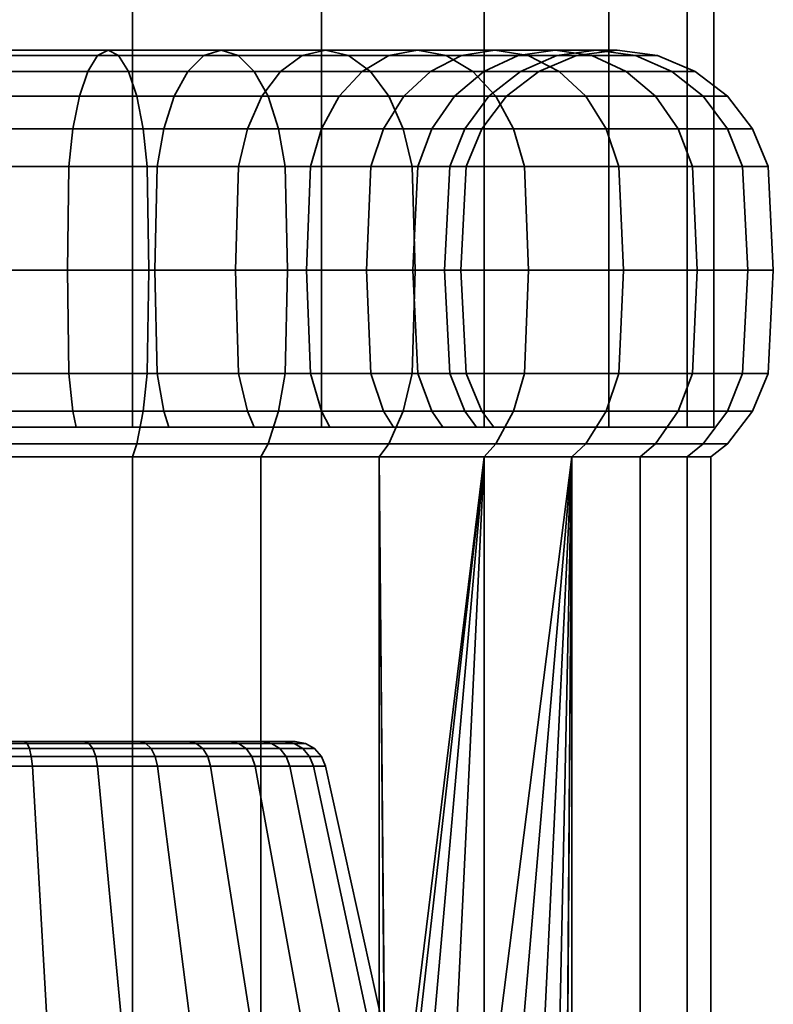
# Model space of a CAD drawing. Units: millimetres. Extents: x -300 to 300, y 0 to 502.
# Drawn here: x -172 to -148, y 32 to 63 of the extents above; entities that cross this region are included whole.
import ezdxf

# ---------------------------------------------------------------- set-up
doc = ezdxf.new("R2010")
doc.units = ezdxf.units.MM
doc.layers.add('kedersystem', color=4, linetype='Continuous', lineweight=35)

msp = doc.modelspace()

# ---------------------------------------------------------------- meshes
at = {"layer": 'kedersystem'}
mesh = msp.add_polyface(dxfattribs=at)
corners = [(-192.678, 50, -83.359), (-192.678, 125.095, -83.359), (-187.5, 50, -79.386), (-187.5, 125.095, -79.386), (-181.47, 50, -76.888), (-181.47, 125.095, -76.888), (-175, 50, -76.036), (-175, 125.095, -76.036), (-168.53, 50, -76.888), (-168.53, 125.095, -76.888), (-162.5, 50, -79.386), (-162.5, 125.095, -79.386), (-157.322, 50, -83.359), (-157.322, 125.095, -83.359), (-153.349, 50, -88.536), (-153.349, 125.095, -88.536), (-150.852, 50, -94.566), (-150.852, 125.095, -94.566), (-150, 50, -101.036), (-150, 125.095, -101.036), (-150.852, 50, -107.507), (-150.852, 125.095, -107.507), (-153.349, 50, -113.536), (-153.349, 125.095, -113.536), (-157.322, 50, -118.714), (-157.322, 125.095, -118.714), (-162.5, 50, -122.687), (-162.5, 125.095, -122.687), (-168.53, 50, -125.184), (-168.53, 125.095, -125.184), (-175, 50, -126.036), (-175, 125.095, -126.036), (-181.47, 50, -125.184), (-181.47, 125.095, -125.184), (-187.5, 50, -122.687), (-187.5, 125.095, -122.687), (-192.678, 50, -118.714), (-192.678, 125.095, -118.714), (-196.651, 50, -113.536), (-196.651, 125.095, -113.536), (-199.148, 50, -107.507), (-199.148, 125.095, -107.507), (-200, 50, -101.036), (-200, 125.095, -101.036), (-199.148, 50, -94.566), (-199.148, 125.095, -94.566), (-196.651, 50, -88.536), (-196.651, 125.095, -88.536)]
mesh.append_faces([[corners[k] for k in face] for face in [(0, 2, 3, 1), (2, 4, 5, 3), (4, 6, 7, 5), (6, 8, 9, 7), (8, 10, 11, 9), (10, 12, 13, 11), (12, 14, 15, 13), (14, 16, 17, 15), (16, 18, 19, 17), (18, 20, 21, 19), (20, 22, 23, 21), (22, 24, 25, 23), (24, 26, 27, 25), (26, 28, 29, 27), (28, 30, 31, 29), (30, 32, 33, 31), (32, 34, 35, 33), (34, 36, 37, 35), (36, 38, 39, 37), (38, 40, 41, 39), (40, 42, 43, 41), (42, 44, 45, 43), (44, 46, 47, 45), (46, 0, 1, 47)]])
mesh.append_faces([[corners[k] for k in face] for face in [(46, 2, 0), (1, 45, 47)]], dxfattribs={"vtx0": -1})
mesh.append_faces([[corners[k] for k in face] for face in [(46, 42, 40), (46, 40, 38), (46, 38, 36), (46, 36, 34), (46, 34, 32), (46, 32, 30), (46, 30, 28), (46, 28, 26), (46, 26, 24), (46, 24, 22), (46, 22, 20), (46, 20, 18), (46, 18, 16), (46, 16, 14), (46, 14, 12), (46, 12, 10), (46, 10, 8), (46, 8, 6), (46, 6, 4), (46, 4, 2), (1, 5, 7), (1, 7, 9), (1, 9, 11), (1, 11, 13), (1, 13, 15), (1, 15, 17), (1, 17, 19), (1, 19, 21), (1, 21, 23), (1, 23, 25), (1, 25, 27), (1, 27, 29), (1, 29, 31), (1, 31, 33), (1, 33, 35), (1, 35, 37), (1, 37, 39), (1, 39, 41), (1, 41, 43), (1, 43, 45)]], dxfattribs={"vtx0": -1, "vtx2": -1})
mesh.append_faces([[corners[k] for k in face] for face in [(46, 44, 42), (1, 3, 5)]], dxfattribs={"vtx2": -1})
mesh = msp.add_polyface(dxfattribs=at)
corners = [(-176.917, 62, -79.12), (-173.083, 62, -79.12), (-173.195, 61.83, -80.409), (-176.805, 61.83, -80.409), (-177.353, 55, -74.139), (-172.647, 55, -74.139), (-172.662, 58.294, -74.309), (-177.338, 58.294, -74.309), (-173.504, 58.294, -83.931), (-170.556, 58.294, -84.451), (-170.6, 55, -84.616), (-173.518, 55, -84.101), (-173.46, 59.5, -83.434), (-170.427, 59.5, -83.969), (-173.391, 60.536, -82.642), (-170.221, 60.536, -83.201), (-173.3, 61.33, -81.611), (-169.953, 61.33, -82.201), (-169.641, 61.83, -81.036), (-169.306, 62, -79.786), (-172.97, 61.83, -77.831), (-168.971, 61.83, -78.536), (-172.865, 61.33, -76.63), (-168.659, 61.33, -77.371), (-172.774, 60.536, -75.598), (-168.391, 60.536, -76.371), (-172.705, 59.5, -74.806), (-168.185, 59.5, -75.603), (-168.056, 58.294, -75.121), (-168.012, 55, -74.956), (-167.532, 59.5, -85.022), (-167.743, 58.294, -85.475), (-167.197, 60.536, -84.302), (-166.759, 61.33, -83.363), (-166.249, 61.83, -82.27), (-165.702, 62, -81.098), (-165.155, 61.83, -79.925), (-164.646, 61.33, -78.832), (-167.743, 58.294, -116.598), (-170.556, 58.294, -117.622), (-170.6, 55, -117.457), (-167.815, 55, -116.444), (-167.532, 59.5, -117.051), (-170.427, 59.5, -118.104), (-167.197, 60.536, -117.771), (-170.221, 60.536, -118.872), (-166.759, 61.33, -118.709), (-169.953, 61.33, -119.872), (-166.249, 61.83, -119.802), (-169.641, 61.83, -121.037), (-165.702, 62, -120.975), (-169.306, 62, -122.287), (-165.155, 61.83, -122.148), (-168.971, 61.83, -123.537), (-173.504, 58.294, -118.141), (-173.518, 55, -117.972), (-173.46, 59.5, -118.639), (-173.391, 60.536, -119.431), (-173.3, 61.33, -120.462), (-173.195, 61.83, -121.663), (-173.083, 62, -122.953), (-172.97, 61.83, -124.242), (-168.659, 61.33, -124.701), (-172.865, 61.33, -125.443), (-168.391, 60.536, -125.702), (-172.774, 60.536, -126.475), (-168.185, 59.5, -126.469), (-172.705, 59.5, -127.266), (-168.056, 58.294, -126.952), (-172.662, 58.294, -127.764), (-168.012, 55, -127.116), (-172.647, 55, -127.934), (-176.496, 58.294, -118.141), (-176.482, 55, -117.972), (-176.917, 62, -122.953), (-176.805, 61.83, -121.663), (-177.03, 61.83, -124.242), (-177.135, 61.33, -125.443), (-177.338, 58.294, -127.764), (-177.295, 59.5, -127.266), (-177.353, 55, -127.934)]
mesh.append_faces([[corners[k] for k in face] for face in [(0, 1, 2, 3), (4, 5, 6, 7), (8, 9, 10, 11), (12, 13, 9, 8), (14, 15, 13, 12), (16, 17, 15, 14), (2, 18, 17, 16), (1, 19, 18, 2), (20, 21, 19, 1), (22, 23, 21, 20), (24, 25, 23, 22), (26, 27, 25, 24), (6, 28, 27, 26), (5, 29, 28, 6), (13, 30, 31, 9), (15, 32, 30, 13), (17, 33, 32, 15), (18, 34, 33, 17), (19, 35, 34, 18), (21, 36, 35, 19), (23, 37, 36, 21), (38, 39, 40, 41), (42, 43, 39, 38), (44, 45, 43, 42), (46, 47, 45, 44), (48, 49, 47, 46), (50, 51, 49, 48), (52, 53, 51, 50), (39, 54, 55, 40), (43, 56, 54, 39), (45, 57, 56, 43), (47, 58, 57, 45), (49, 59, 58, 47), (51, 60, 59, 49), (53, 61, 60, 51), (62, 63, 61, 53), (64, 65, 63, 62), (66, 67, 65, 64), (68, 69, 67, 66), (70, 71, 69, 68), (54, 72, 73, 55), (60, 74, 75, 59), (61, 76, 74, 60), (63, 77, 76, 61), (69, 78, 79, 67), (71, 80, 78, 69)]])
mesh = msp.add_polyface(dxfattribs=at)
corners = [(-168.391, 60.536, -76.371), (-164.208, 60.536, -77.893), (-164.646, 61.33, -78.832), (-168.659, 61.33, -77.371), (-168.185, 59.5, -75.603), (-163.872, 59.5, -77.173), (-168.056, 58.294, -75.121), (-163.661, 58.294, -76.72), (-168.012, 55, -74.956), (-163.589, 55, -76.566), (-167.743, 58.294, -85.475), (-165.151, 58.294, -86.971), (-165.249, 55, -87.111), (-167.815, 55, -85.629), (-167.532, 59.5, -85.022), (-164.865, 59.5, -86.562), (-167.197, 60.536, -84.302), (-164.409, 60.536, -85.911), (-166.759, 61.33, -83.363), (-163.815, 61.33, -85.063), (-166.249, 61.83, -82.27), (-163.124, 61.83, -84.075), (-165.702, 62, -81.098), (-162.381, 62, -83.015), (-165.155, 61.83, -79.925), (-161.639, 61.83, -81.955), (-160.947, 61.33, -80.967), (-160.353, 60.536, -80.119), (-159.898, 59.5, -79.468), (-159.611, 58.294, -79.059), (-159.513, 55, -78.919), (-162.859, 58.294, -88.895), (-162.979, 55, -89.015), (-162.506, 59.5, -88.542), (-161.944, 60.536, -87.98), (-161.211, 61.33, -87.248), (-160.359, 61.83, -86.395), (-160.935, 58.294, -91.188), (-161.074, 55, -91.285), (-160.526, 59.5, -90.901), (-160.935, 58.294, -110.885), (-162.859, 58.294, -113.178), (-162.979, 55, -113.057), (-161.074, 55, -110.787), (-160.526, 59.5, -111.171), (-162.506, 59.5, -113.531), (-165.151, 58.294, -115.101), (-165.249, 55, -114.962), (-164.865, 59.5, -115.511), (-161.944, 60.536, -114.093), (-164.409, 60.536, -116.162), (-161.211, 61.33, -114.825), (-163.815, 61.33, -117.01), (-160.359, 61.83, -115.678), (-163.124, 61.83, -117.998), (-167.743, 58.294, -116.598), (-167.815, 55, -116.444), (-167.532, 59.5, -117.051), (-167.197, 60.536, -117.771), (-166.759, 61.33, -118.709), (-166.249, 61.83, -119.802), (-162.381, 62, -119.058), (-165.702, 62, -120.975), (-161.639, 61.83, -120.118), (-165.155, 61.83, -122.148), (-160.947, 61.33, -121.106), (-164.646, 61.33, -123.241), (-160.353, 60.536, -121.954), (-164.208, 60.536, -124.179), (-159.898, 59.5, -122.605), (-163.872, 59.5, -124.899), (-159.611, 58.294, -123.014), (-163.661, 58.294, -125.352), (-159.513, 55, -123.153), (-163.589, 55, -125.507), (-168.659, 61.33, -124.701), (-168.971, 61.83, -123.537), (-168.391, 60.536, -125.702), (-168.185, 59.5, -126.469), (-168.056, 58.294, -126.952), (-168.012, 55, -127.116)]
mesh.append_faces([[corners[k] for k in face] for face in [(0, 1, 2, 3), (4, 5, 1, 0), (6, 7, 5, 4), (8, 9, 7, 6), (10, 11, 12, 13), (14, 15, 11, 10), (16, 17, 15, 14), (18, 19, 17, 16), (20, 21, 19, 18), (22, 23, 21, 20), (24, 25, 23, 22), (2, 26, 25, 24), (1, 27, 26, 2), (5, 28, 27, 1), (7, 29, 28, 5), (9, 30, 29, 7), (11, 31, 32, 12), (15, 33, 31, 11), (17, 34, 33, 15), (19, 35, 34, 17), (21, 36, 35, 19), (31, 37, 38, 32), (33, 39, 37, 31), (40, 41, 42, 43), (44, 45, 41, 40), (41, 46, 47, 42), (45, 48, 46, 41), (49, 50, 48, 45), (51, 52, 50, 49), (53, 54, 52, 51), (46, 55, 56, 47), (48, 57, 55, 46), (50, 58, 57, 48), (52, 59, 58, 50), (54, 60, 59, 52), (61, 62, 60, 54), (63, 64, 62, 61), (65, 66, 64, 63), (67, 68, 66, 65), (69, 70, 68, 67), (71, 72, 70, 69), (73, 74, 72, 71), (66, 75, 76, 64), (68, 77, 75, 66), (70, 78, 77, 68), (72, 79, 78, 70), (74, 80, 79, 72)]])
mesh = msp.add_polyface(dxfattribs=at)
corners = [(-162.381, 62, -83.015), (-159.444, 62, -85.48), (-160.359, 61.83, -86.395), (-163.124, 61.83, -84.075), (-161.639, 61.83, -81.955), (-158.529, 61.83, -84.565), (-160.947, 61.33, -80.967), (-157.676, 61.33, -83.712), (-160.353, 60.536, -80.119), (-156.944, 60.536, -82.98), (-159.898, 59.5, -79.468), (-156.382, 59.5, -82.418), (-159.611, 58.294, -79.059), (-156.029, 58.294, -82.065), (-161.944, 60.536, -87.98), (-159.875, 60.536, -90.446), (-160.526, 59.5, -90.901), (-162.506, 59.5, -88.542), (-161.211, 61.33, -87.248), (-159.027, 61.33, -89.852), (-158.039, 61.83, -89.16), (-156.979, 62, -88.418), (-155.919, 61.83, -87.675), (-154.931, 61.33, -86.984), (-158.266, 60.536, -93.233), (-158.986, 59.5, -93.569), (-157.327, 61.33, -92.795), (-156.234, 61.83, -92.286), (-155.061, 62, -91.739), (-157.165, 60.536, -96.257), (-157.932, 59.5, -96.463), (-156.164, 61.33, -95.989), (-155, 61.83, -95.677), (-157.397, 59.5, -99.496), (-157.895, 58.294, -99.54), (-158.415, 58.294, -96.592), (-156.606, 60.536, -99.427), (-155.574, 61.33, -99.337), (-157.397, 59.5, -102.576), (-157.895, 58.294, -102.533), (-156.606, 60.536, -102.646), (-155.574, 61.33, -102.736), (-157.165, 60.536, -105.815), (-157.932, 59.5, -105.61), (-156.164, 61.33, -106.083), (-158.266, 60.536, -108.84), (-158.986, 59.5, -108.504), (-157.327, 61.33, -109.277), (-155, 61.83, -106.395), (-156.234, 61.83, -109.787), (-159.875, 60.536, -111.627), (-160.526, 59.5, -111.171), (-159.027, 61.33, -112.221), (-158.039, 61.83, -112.913), (-155.061, 62, -110.334), (-156.979, 62, -113.655), (-161.944, 60.536, -114.093), (-162.506, 59.5, -113.531), (-161.211, 61.33, -114.825), (-160.359, 61.83, -115.678), (-159.444, 62, -116.593), (-155.919, 61.83, -114.397), (-158.529, 61.83, -117.508), (-154.931, 61.33, -115.089), (-157.676, 61.33, -118.36), (-162.381, 62, -119.058), (-163.124, 61.83, -117.998), (-161.639, 61.83, -120.118), (-160.947, 61.33, -121.106), (-156.944, 60.536, -119.093), (-160.353, 60.536, -121.954), (-156.382, 59.5, -119.655), (-159.898, 59.5, -122.605), (-156.029, 58.294, -120.008), (-159.611, 58.294, -123.014)]
mesh.append_faces([[corners[k] for k in face] for face in [(0, 1, 2, 3), (4, 5, 1, 0), (6, 7, 5, 4), (8, 9, 7, 6), (10, 11, 9, 8), (12, 13, 11, 10), (14, 15, 16, 17), (18, 19, 15, 14), (2, 20, 19, 18), (1, 21, 20, 2), (5, 22, 21, 1), (7, 23, 22, 5), (15, 24, 25, 16), (19, 26, 24, 15), (20, 27, 26, 19), (21, 28, 27, 20), (24, 29, 30, 25), (26, 31, 29, 24), (27, 32, 31, 26), (30, 33, 34, 35), (29, 36, 33, 30), (31, 37, 36, 29), (33, 38, 39, 34), (36, 40, 38, 33), (37, 41, 40, 36), (40, 42, 43, 38), (41, 44, 42, 40), (42, 45, 46, 43), (44, 47, 45, 42), (48, 49, 47, 44), (45, 50, 51, 46), (47, 52, 50, 45), (49, 53, 52, 47), (54, 55, 53, 49), (50, 56, 57, 51), (52, 58, 56, 50), (53, 59, 58, 52), (55, 60, 59, 53), (61, 62, 60, 55), (63, 64, 62, 61), (60, 65, 66, 59), (62, 67, 65, 60), (64, 68, 67, 62), (69, 70, 68, 64), (71, 72, 70, 69), (73, 74, 72, 71)]])
mesh = msp.add_polyface(dxfattribs=at)
corners = [(-156.944, 60.536, -82.98), (-154.083, 60.536, -86.39), (-154.931, 61.33, -86.984), (-157.676, 61.33, -83.712), (-156.382, 59.5, -82.418), (-153.432, 59.5, -85.934), (-155.919, 61.83, -87.675), (-153.888, 61.83, -91.192), (-155.061, 62, -91.739), (-156.979, 62, -88.418), (-152.795, 61.33, -90.682), (-151.857, 60.536, -90.245), (-151.137, 59.5, -89.909), (-153.75, 62, -95.342), (-155, 61.83, -95.677), (-156.234, 61.83, -92.286), (-152.5, 61.83, -95.007), (-151.335, 61.33, -94.695), (-150.335, 60.536, -94.427), (-149.567, 59.5, -94.222), (-150.684, 58.294, -89.698), (-149.085, 58.294, -94.092), (-154.373, 61.83, -99.232), (-155.574, 61.33, -99.337), (-156.164, 61.33, -95.989), (-153.084, 62, -99.119), (-151.795, 61.83, -99.006), (-150.593, 61.33, -98.901), (-149.562, 60.536, -98.811), (-148.77, 59.5, -98.741), (-148.272, 58.294, -98.698), (-154.373, 61.83, -102.841), (-155.574, 61.33, -102.736), (-153.084, 62, -102.954), (-151.795, 61.83, -103.067), (-150.593, 61.33, -103.172), (-149.562, 60.536, -103.262), (-148.77, 59.5, -103.331), (-148.272, 58.294, -103.375), (-155, 61.83, -106.395), (-156.164, 61.33, -106.083), (-153.75, 62, -106.73), (-152.5, 61.83, -107.065), (-151.335, 61.33, -107.377), (-150.335, 60.536, -107.645), (-149.567, 59.5, -107.851), (-149.085, 58.294, -107.98), (-155.061, 62, -110.334), (-156.234, 61.83, -109.787), (-153.888, 61.83, -110.881), (-152.795, 61.33, -111.39), (-151.857, 60.536, -111.828), (-151.137, 59.5, -112.164), (-150.684, 58.294, -112.375), (-155.919, 61.83, -114.397), (-156.979, 62, -113.655), (-154.931, 61.33, -115.089), (-154.083, 60.536, -115.683), (-153.432, 59.5, -116.139), (-153.022, 58.294, -116.425), (-156.944, 60.536, -119.093), (-157.676, 61.33, -118.36), (-156.382, 59.5, -119.655), (-156.029, 58.294, -120.008)]
mesh.append_faces([[corners[k] for k in face] for face in [(0, 1, 2, 3), (4, 5, 1, 0), (6, 7, 8, 9), (2, 10, 7, 6), (1, 11, 10, 2), (5, 12, 11, 1), (8, 13, 14, 15), (7, 16, 13, 8), (10, 17, 16, 7), (11, 18, 17, 10), (12, 19, 18, 11), (20, 21, 19, 12), (14, 22, 23, 24), (13, 25, 22, 14), (16, 26, 25, 13), (17, 27, 26, 16), (18, 28, 27, 17), (19, 29, 28, 18), (21, 30, 29, 19), (22, 31, 32, 23), (25, 33, 31, 22), (26, 34, 33, 25), (27, 35, 34, 26), (28, 36, 35, 27), (29, 37, 36, 28), (30, 38, 37, 29), (31, 39, 40, 32), (33, 41, 39, 31), (34, 42, 41, 33), (35, 43, 42, 34), (36, 44, 43, 35), (37, 45, 44, 36), (38, 46, 45, 37), (41, 47, 48, 39), (42, 49, 47, 41), (43, 50, 49, 42), (44, 51, 50, 43), (45, 52, 51, 44), (46, 53, 52, 45), (49, 54, 55, 47), (50, 56, 54, 49), (51, 57, 56, 50), (52, 58, 57, 51), (53, 59, 58, 52), (57, 60, 61, 56), (58, 62, 60, 57), (59, 63, 62, 58)]])
mesh = msp.add_polyface(dxfattribs=at)
corners = [(-159.611, 51.706, -79.059), (-156.029, 51.706, -82.065), (-155.908, 55, -81.944), (-159.513, 55, -78.919), (-156.029, 58.294, -82.065), (-159.611, 58.294, -79.059), (-153.022, 51.706, -85.647), (-152.883, 55, -85.55), (-153.022, 58.294, -85.647), (-153.432, 59.5, -85.934), (-156.382, 59.5, -82.418), (-150.684, 51.706, -89.698), (-150.53, 55, -89.626), (-161.074, 55, -91.285), (-159.593, 55, -93.852), (-159.438, 51.706, -93.78), (-160.935, 51.706, -91.188), (-160.935, 58.294, -91.188), (-159.438, 58.294, -93.78), (-160.526, 59.5, -90.901), (-158.986, 59.5, -93.569), (-150.684, 58.294, -89.698), (-151.137, 59.5, -89.909), (-149.085, 51.706, -94.092), (-148.92, 55, -94.048), (-158.579, 55, -96.636), (-158.415, 51.706, -96.592), (-158.415, 58.294, -96.592), (-157.932, 59.5, -96.463), (-149.085, 58.294, -94.092), (-148.272, 51.706, -98.698), (-148.103, 55, -98.683), (-158.065, 55, -99.555), (-157.895, 51.706, -99.54), (-157.895, 58.294, -99.54), (-148.272, 58.294, -98.698), (-148.272, 51.706, -103.375), (-148.103, 55, -103.39), (-158.065, 55, -102.518), (-157.895, 51.706, -102.533), (-157.895, 58.294, -102.533), (-148.272, 58.294, -103.375), (-149.085, 51.706, -107.98), (-148.92, 55, -108.024), (-158.579, 55, -105.436), (-158.415, 51.706, -105.48), (-158.415, 58.294, -105.48), (-157.397, 59.5, -102.576), (-157.932, 59.5, -105.61), (-149.085, 58.294, -107.98), (-150.684, 51.706, -112.375), (-150.53, 55, -112.447), (-159.438, 51.706, -108.293), (-158.986, 50.5, -108.504), (-157.932, 50.5, -105.61), (-159.593, 55, -108.221), (-159.438, 58.294, -108.293), (-158.986, 59.5, -108.504), (-150.684, 58.294, -112.375), (-153.022, 51.706, -116.425), (-152.883, 55, -116.523), (-151.137, 50.5, -112.164), (-153.432, 50.5, -116.139), (-161.074, 55, -110.787), (-160.935, 51.706, -110.885), (-160.935, 58.294, -110.885), (-160.526, 59.5, -111.171), (-153.022, 58.294, -116.425), (-156.029, 51.706, -120.008), (-155.908, 55, -120.128), (-156.382, 50.5, -119.655), (-156.029, 58.294, -120.008), (-159.611, 51.706, -123.014), (-159.513, 55, -123.153), (-159.611, 58.294, -123.014)]
mesh.append_faces([[corners[k] for k in face] for face in [(0, 1, 2, 3), (3, 2, 4, 5), (1, 6, 7, 2), (4, 8, 9, 10), (2, 7, 8, 4), (6, 11, 12, 7), (13, 14, 15, 16), (17, 18, 14, 13), (19, 20, 18, 17), (8, 21, 22, 9), (7, 12, 21, 8), (11, 23, 24, 12), (14, 25, 26, 15), (18, 27, 25, 14), (20, 28, 27, 18), (12, 24, 29, 21), (23, 30, 31, 24), (25, 32, 33, 26), (27, 34, 32, 25), (24, 31, 35, 29), (30, 36, 37, 31), (32, 38, 39, 33), (34, 40, 38, 32), (31, 37, 41, 35), (36, 42, 43, 37), (38, 44, 45, 39), (40, 46, 44, 38), (47, 48, 46, 40), (37, 43, 49, 41), (42, 50, 51, 43), (45, 52, 53, 54), (44, 55, 52, 45), (46, 56, 55, 44), (48, 57, 56, 46), (43, 51, 58, 49), (50, 59, 60, 51), (61, 62, 59, 50), (55, 63, 64, 52), (56, 65, 63, 55), (57, 66, 65, 56), (51, 60, 67, 58), (59, 68, 69, 60), (62, 70, 68, 59), (60, 69, 71, 67), (68, 72, 73, 69), (69, 73, 74, 71)]])
mesh = msp.add_polyface(dxfattribs=at)
corners = [(-160.211, 50, -111.391), (-160.526, 50.5, -111.171), (-162.506, 50.5, -113.531), (-162.234, 50, -113.802), (-164.865, 50.5, -115.511), (-164.645, 50, -115.825), (-167.532, 50.5, -117.051), (-167.37, 50, -117.398), (-170.427, 50.5, -118.104), (-170.327, 50, -118.475), (-173.46, 50.5, -118.639), (-173.427, 50, -119.021), (-177.338, 51.706, -74.309), (-172.662, 51.706, -74.309), (-172.647, 55, -74.139), (-177.353, 55, -74.139), (-177.295, 50.5, -74.806), (-172.705, 50.5, -74.806), (-176.496, 51.706, -83.931), (-173.504, 51.706, -83.931), (-173.46, 50.5, -83.434), (-176.54, 50.5, -83.434), (-176.482, 55, -84.101), (-173.518, 55, -84.101), (-168.056, 51.706, -75.121), (-168.012, 55, -74.956), (-168.185, 50.5, -75.603), (-170.556, 51.706, -84.451), (-170.427, 50.5, -83.969), (-170.6, 55, -84.616), (-163.661, 51.706, -76.72), (-163.589, 55, -76.566), (-163.872, 50.5, -77.173), (-167.743, 51.706, -85.475), (-167.532, 50.5, -85.022), (-167.815, 55, -85.629), (-170.556, 58.294, -84.451), (-167.743, 58.294, -85.475), (-159.611, 51.706, -79.059), (-159.513, 55, -78.919), (-159.898, 50.5, -79.468), (-165.151, 51.706, -86.971), (-164.865, 50.5, -86.562), (-165.249, 55, -87.111), (-162.859, 51.706, -88.895), (-162.506, 50.5, -88.542), (-162.979, 55, -89.015), (-160.935, 51.706, -91.188), (-160.526, 50.5, -90.901), (-161.074, 55, -91.285), (-160.935, 51.706, -110.885), (-162.859, 51.706, -113.178), (-161.074, 55, -110.787), (-162.979, 55, -113.057), (-165.151, 51.706, -115.101), (-165.249, 55, -114.962), (-159.611, 51.706, -123.014), (-163.661, 51.706, -125.352), (-163.589, 55, -125.507), (-159.513, 55, -123.153), (-159.898, 50.5, -122.605), (-163.872, 50.5, -124.899), (-167.743, 51.706, -116.598), (-167.815, 55, -116.444), (-168.056, 51.706, -126.952), (-168.012, 55, -127.116), (-168.185, 50.5, -126.469), (-170.556, 51.706, -117.622), (-170.6, 55, -117.457), (-172.662, 51.706, -127.764), (-172.647, 55, -127.934), (-172.705, 50.5, -127.266), (-173.504, 51.706, -118.141), (-173.518, 55, -117.972), (-177.338, 51.706, -127.764), (-177.353, 55, -127.934), (-177.295, 50.5, -127.266), (-176.496, 51.706, -118.141), (-176.54, 50.5, -118.639), (-176.482, 55, -117.972)]
mesh.append_faces([[corners[k] for k in face] for face in [(0, 1, 2, 3), (3, 2, 4, 5), (5, 4, 6, 7), (7, 6, 8, 9), (9, 8, 10, 11), (12, 13, 14, 15), (16, 17, 13, 12), (18, 19, 20, 21), (22, 23, 19, 18), (13, 24, 25, 14), (17, 26, 24, 13), (19, 27, 28, 20), (23, 29, 27, 19), (24, 30, 31, 25), (26, 32, 30, 24), (27, 33, 34, 28), (29, 35, 33, 27), (36, 37, 35, 29), (30, 38, 39, 31), (32, 40, 38, 30), (33, 41, 42, 34), (35, 43, 41, 33), (41, 44, 45, 42), (43, 46, 44, 41), (44, 47, 48, 45), (46, 49, 47, 44), (50, 51, 2, 1), (52, 53, 51, 50), (51, 54, 4, 2), (53, 55, 54, 51), (56, 57, 58, 59), (60, 61, 57, 56), (54, 62, 6, 4), (55, 63, 62, 54), (57, 64, 65, 58), (61, 66, 64, 57), (62, 67, 8, 6), (63, 68, 67, 62), (64, 69, 70, 65), (66, 71, 69, 64), (67, 72, 10, 8), (68, 73, 72, 67), (69, 74, 75, 70), (71, 76, 74, 69), (72, 77, 78, 10), (73, 79, 77, 72)]])
mesh = msp.add_polyface(dxfattribs=at)
corners = [(-160.661, 49.054, -80.557), (-157.322, 49.054, -83.359), (-156.944, 49.464, -82.98), (-160.353, 49.464, -80.119), (-154.521, 49.054, -86.697), (-154.083, 49.464, -86.39), (-152.342, 49.054, -90.471), (-151.857, 49.464, -90.245), (-160.211, 50, -90.681), (-160.526, 50.5, -90.901), (-158.986, 50.5, -93.569), (-158.638, 50, -93.407), (-150.852, 49.054, -94.566), (-150.335, 49.464, -94.427), (-157.932, 50.5, -96.463), (-157.562, 50, -96.364), (-150.095, 49.054, -98.857), (-149.562, 49.464, -98.811), (-157.397, 50.5, -99.496), (-157.015, 50, -99.463), (-150.095, 49.054, -103.215), (-149.562, 49.464, -103.262), (-157.397, 50.5, -102.576), (-157.015, 50, -102.61), (-150.852, 49.054, -107.507), (-150.335, 49.464, -107.645), (-157.932, 50.5, -105.61), (-157.562, 50, -105.709), (-152.342, 49.054, -111.602), (-151.857, 49.464, -111.828), (-158.986, 50.5, -108.504), (-158.638, 50, -108.666), (-154.521, 49.054, -115.376), (-154.083, 49.464, -115.683), (-160.526, 50.5, -111.171), (-160.211, 50, -111.391), (-157.322, 49.054, -118.714), (-156.944, 49.464, -119.093), (-160.661, 49.054, -121.515), (-160.353, 49.464, -121.954), (-157.322, 27.042, -83.359), (-160.432, 23.693, -80.749), (-159.898, 50.5, -79.468), (-156.382, 50.5, -82.418), (-156.029, 51.706, -82.065), (-159.611, 51.706, -79.059), (-153.432, 50.5, -85.934), (-153.022, 51.706, -85.647), (-151.137, 50.5, -89.909), (-150.684, 51.706, -89.698), (-160.935, 51.706, -91.188), (-159.438, 51.706, -93.78), (-149.567, 50.5, -94.222), (-149.085, 51.706, -94.092), (-158.415, 51.706, -96.592), (-148.77, 50.5, -98.741), (-148.272, 51.706, -98.698), (-157.895, 51.706, -99.54), (-148.77, 50.5, -103.331), (-148.272, 51.706, -103.375), (-157.895, 51.706, -102.533), (-149.567, 50.5, -107.851), (-149.085, 51.706, -107.98), (-158.415, 51.706, -105.48), (-151.137, 50.5, -112.164), (-150.684, 51.706, -112.375), (-153.432, 50.5, -116.139), (-159.438, 51.706, -108.293), (-160.935, 51.706, -110.885), (-156.382, 50.5, -119.655), (-159.898, 50.5, -122.605), (-159.611, 51.706, -123.014), (-156.029, 51.706, -120.008)]
mesh.append_faces([[corners[k] for k in face] for face in [(0, 1, 2, 3), (1, 4, 5, 2), (4, 6, 7, 5), (8, 9, 10, 11), (6, 12, 13, 7), (11, 10, 14, 15), (12, 16, 17, 13), (15, 14, 18, 19), (16, 20, 21, 17), (19, 18, 22, 23), (20, 24, 25, 21), (23, 22, 26, 27), (24, 28, 29, 25), (27, 26, 30, 31), (28, 32, 33, 29), (31, 30, 34, 35), (32, 36, 37, 33), (36, 38, 39, 37), (42, 43, 44, 45), (3, 2, 43, 42), (43, 46, 47, 44), (2, 5, 46, 43), (46, 48, 49, 47), (5, 7, 48, 46), (50, 51, 10, 9), (48, 52, 53, 49), (7, 13, 52, 48), (51, 54, 14, 10), (52, 55, 56, 53), (13, 17, 55, 52), (54, 57, 18, 14), (55, 58, 59, 56), (17, 21, 58, 55), (57, 60, 22, 18), (58, 61, 62, 59), (21, 25, 61, 58), (60, 63, 26, 22), (61, 64, 65, 62), (25, 29, 64, 61), (29, 33, 66, 64), (67, 68, 34, 30), (33, 37, 69, 66), (69, 70, 71, 72), (37, 39, 70, 69)]])
mesh.append_faces([[corners[k] for k in face] for face in [(1, 0, 41)]], dxfattribs={"vtx1": -1, "vtx2": -1})
mesh.append_faces([[corners[k] for k in face] for face in [(4, 1, 40)]], dxfattribs={"vtx2": -1})
mesh = msp.add_polyface(dxfattribs=at)
corners = [(-187.766, 50, -88.271), (-187.494, 50.5, -88.542), (-185.135, 50.5, -86.562), (-185.355, 50, -86.248), (-189.339, 49.054, -80.557), (-185.565, 49.054, -78.379), (-185.792, 49.464, -77.893), (-189.647, 49.464, -80.119), (-182.468, 50.5, -85.022), (-182.63, 50, -84.674), (-181.47, 49.054, -76.888), (-181.609, 49.464, -76.371), (-179.573, 50.5, -83.969), (-179.673, 50, -83.598), (-177.179, 49.054, -76.131), (-177.226, 49.464, -75.598), (-176.54, 50.5, -83.434), (-176.573, 50, -83.051), (-173.427, 50, -119.021), (-173.46, 50.5, -118.639), (-176.54, 50.5, -118.639), (-176.573, 50, -119.021), (-177.179, 49.054, -125.941), (-181.47, 49.054, -125.184), (-181.609, 49.464, -125.702), (-177.226, 49.464, -126.475), (-179.573, 50.5, -118.104), (-179.673, 50, -118.475), (-185.565, 49.054, -123.694), (-185.792, 49.464, -124.179), (-182.468, 50.5, -117.051), (-182.63, 50, -117.398), (-189.339, 49.054, -121.515), (-189.647, 49.464, -121.954), (-185.135, 50.5, -115.511), (-185.355, 50, -115.825), (-187.494, 50.5, -113.531), (-187.766, 50, -113.802), (-189.474, 50.5, -111.171), (-189.789, 50, -111.391), (-188.765, 25.857, -121.847), (-173.427, 50, -83.051), (-170.327, 50, -83.598), (-170.327, 50, -118.475), (-191.362, 50, -108.666), (-192.438, 50, -105.709), (-192.438, 50, -96.364), (-191.362, 50, -93.407), (-189.789, 50, -90.681), (-186.128, 50.5, -77.173), (-190.102, 50.5, -79.468), (-181.815, 50.5, -75.603), (-177.295, 50.5, -74.806), (-181.815, 50.5, -126.469), (-177.295, 50.5, -127.266), (-186.128, 50.5, -124.899), (-190.102, 50.5, -122.605), (-166.728, 39.98, -92.765), (-178.028, 39.98, -89.737), (-181.71, 39.98, -91.454), (-184.582, 39.98, -94.327), (-186.299, 39.98, -98.009), (-186.653, 39.98, -102.056), (-185.602, 39.98, -105.98), (-183.272, 39.98, -109.308), (-179.944, 39.98, -111.638)]
mesh.append_faces([[corners[k] for k in face] for face in [(0, 1, 2, 3), (4, 5, 6, 7), (3, 2, 8, 9), (5, 10, 11, 6), (9, 8, 12, 13), (10, 14, 15, 11), (13, 12, 16, 17), (18, 19, 20, 21), (22, 23, 24, 25), (21, 20, 26, 27), (23, 28, 29, 24), (27, 26, 30, 31), (28, 32, 33, 29), (31, 30, 34, 35), (35, 34, 36, 37), (37, 36, 38, 39), (7, 6, 49, 50), (6, 11, 51, 49), (11, 15, 52, 51), (25, 24, 53, 54), (24, 29, 55, 53), (29, 33, 56, 55)]])
mesh.append_faces([[corners[k] for k in face] for face in [(9, 0, 3)]], dxfattribs={"vtx0": -1})
mesh.append_faces([[corners[k] for k in face] for face in [(40, 32, 28), (9, 17, 41), (9, 41, 42), (9, 43, 18), (9, 18, 21), (9, 21, 27), (9, 27, 31), (9, 31, 35), (9, 35, 37), (9, 37, 39), (9, 39, 44), (9, 44, 45), (9, 46, 47), (9, 47, 48), (9, 48, 0), (57, 58, 59), (57, 59, 60), (57, 60, 61), (57, 61, 62), (57, 62, 63), (57, 63, 64), (57, 64, 65)]], dxfattribs={"vtx0": -1, "vtx2": -1})
mesh.append_faces([[corners[k] for k in face] for face in [(9, 13, 17)]], dxfattribs={"vtx2": -1})
mesh = msp.add_polyface(dxfattribs=at)
corners = [(-177.179, 49.054, -76.131), (-172.821, 49.054, -76.131), (-172.774, 49.464, -75.598), (-177.226, 49.464, -75.598), (-176.573, 50, -83.051), (-176.54, 50.5, -83.434), (-173.46, 50.5, -83.434), (-173.427, 50, -83.051), (-168.53, 49.054, -76.888), (-168.391, 49.464, -76.371), (-170.427, 50.5, -83.969), (-170.327, 50, -83.598), (-164.435, 49.054, -78.379), (-164.208, 49.464, -77.893), (-167.532, 50.5, -85.022), (-167.37, 50, -84.674), (-160.661, 49.054, -80.557), (-160.353, 49.464, -80.119), (-164.865, 50.5, -86.562), (-164.645, 50, -86.248), (-162.506, 50.5, -88.542), (-162.234, 50, -88.271), (-160.526, 50.5, -90.901), (-160.211, 50, -90.681), (-160.661, 49.054, -121.515), (-164.435, 49.054, -123.694), (-164.208, 49.464, -124.179), (-160.353, 49.464, -121.954), (-168.53, 49.054, -125.184), (-168.391, 49.464, -125.702), (-172.821, 49.054, -125.941), (-172.774, 49.464, -126.475), (-177.179, 49.054, -125.941), (-177.226, 49.464, -126.475), (-182.63, 50, -84.674), (-158.638, 50, -93.407), (-157.562, 50, -96.364), (-157.015, 50, -99.463), (-157.015, 50, -102.61), (-157.562, 50, -105.709), (-158.638, 50, -108.666), (-160.211, 50, -111.391), (-162.234, 50, -113.802), (-164.645, 50, -115.825), (-167.37, 50, -117.398), (-170.327, 50, -118.475), (-172.705, 50.5, -74.806), (-177.295, 50.5, -74.806), (-168.185, 50.5, -75.603), (-163.872, 50.5, -77.173), (-159.898, 50.5, -79.468), (-163.872, 50.5, -124.899), (-159.898, 50.5, -122.605), (-168.185, 50.5, -126.469), (-172.705, 50.5, -127.266), (-177.295, 50.5, -127.266), (-166.728, 39.98, -92.765), (-170.056, 39.98, -90.434), (-173.98, 39.98, -89.383), (-178.028, 39.98, -89.737), (-179.944, 39.98, -111.638), (-176.02, 39.98, -112.69), (-171.972, 39.98, -112.336), (-168.29, 39.98, -110.619), (-165.418, 39.98, -107.746), (-163.701, 39.98, -104.064), (-163.347, 39.98, -100.017), (-164.398, 39.98, -96.093)]
mesh.append_faces([[corners[k] for k in face] for face in [(0, 1, 2, 3), (4, 5, 6, 7), (1, 8, 9, 2), (7, 6, 10, 11), (8, 12, 13, 9), (11, 10, 14, 15), (12, 16, 17, 13), (15, 14, 18, 19), (19, 18, 20, 21), (21, 20, 22, 23), (24, 25, 26, 27), (25, 28, 29, 26), (28, 30, 31, 29), (30, 32, 33, 31), (3, 2, 46, 47), (2, 9, 48, 46), (9, 13, 49, 48), (13, 17, 50, 49), (27, 26, 51, 52), (26, 29, 53, 51), (29, 31, 54, 53), (31, 33, 55, 54)]])
mesh.append_faces([[corners[k] for k in face] for face in [(56, 66, 67)]], dxfattribs={"vtx0": -1})
mesh.append_faces([[corners[k] for k in face] for face in [(34, 11, 15), (34, 15, 19), (34, 19, 21), (34, 21, 23), (34, 23, 35), (34, 35, 36), (34, 36, 37), (34, 37, 38), (34, 38, 39), (34, 39, 40), (34, 40, 41), (34, 41, 42), (34, 42, 43), (34, 43, 44), (34, 44, 45), (56, 58, 59), (56, 60, 61), (56, 61, 62), (56, 62, 63), (56, 63, 64), (56, 64, 65), (56, 65, 66)]], dxfattribs={"vtx0": -1, "vtx2": -1})
mesh.append_faces([[corners[k] for k in face] for face in [(56, 57, 58)]], dxfattribs={"vtx2": -1})
mesh = msp.add_polyface(dxfattribs=at)
corners = [(-164.435, 49.054, -123.694), (-164.435, 7.214, -123.694), (-168.53, 7.214, -125.184), (-168.53, 49.054, -125.184), (-172.821, 7.214, -125.941), (-172.821, 49.054, -125.941), (-177.179, 7.214, -125.941), (-177.179, 49.054, -125.941), (-177.179, 49.054, -76.131), (-177.179, 7.214, -76.131), (-172.821, 7.214, -76.131), (-172.821, 49.054, -76.131), (-168.53, 7.214, -76.888), (-168.53, 49.054, -76.888), (-164.435, 7.214, -78.379), (-164.435, 49.054, -78.379), (-167.263, 26.585, -89.022), (-161.843, 26.427, -83.788), (-162.553, 25.23, -83.078), (-168.14, 25.335, -88.407), (-166.084, 27.395, -89.847), (-160.886, 27.209, -84.745), (-164.747, 30.98, -90.783), (-168.872, 30.98, -87.895), (-168.608, 23.798, -88.08), (-164.747, 27.671, -90.783), (-166.038, 39.197, -92.074), (-163.513, 39.197, -95.68), (-161.859, 30.98, -94.908), (-164.618, 39.197, -108.306), (-167.73, 39.197, -111.418), (-166.683, 30.98, -112.914), (-163.122, 30.98, -109.353), (-171.72, 39.197, -113.278), (-171.247, 30.98, -115.042), (-176.105, 39.197, -113.662), (-176.264, 30.98, -115.481), (-173.895, 39.197, -88.411), (-169.644, 39.197, -89.55), (-173.736, 30.98, -86.591), (-164.098, 39.923, -95.952), (-166.494, 39.923, -92.53), (-166.728, 39.98, -92.765), (-164.398, 39.98, -96.093), (-166.128, 39.508, -92.164), (-163.629, 39.508, -95.734), (-169.916, 39.923, -90.134), (-170.056, 39.98, -90.434), (-169.697, 39.508, -89.665), (-173.952, 39.923, -89.053), (-173.98, 39.98, -89.383), (-173.906, 39.508, -88.537), (-176.048, 39.923, -113.02), (-171.887, 39.923, -112.656), (-171.972, 39.98, -112.336), (-176.02, 39.98, -112.69), (-171.753, 39.508, -113.156), (-176.094, 39.508, -113.535), (-168.1, 39.923, -110.89), (-168.29, 39.98, -110.619), (-167.803, 39.508, -111.314), (-165.146, 39.923, -107.936), (-165.418, 39.98, -107.746), (-164.722, 39.508, -108.233), (-163.38, 39.923, -104.15), (-163.701, 39.98, -104.064), (-163.831, 39.76, -95.828), (-166.286, 39.76, -92.322), (-169.792, 39.76, -89.867), (-173.926, 39.76, -88.76), (-176.074, 39.76, -113.313), (-171.81, 39.76, -112.94), (-167.931, 39.76, -111.131), (-164.905, 39.76, -108.105), (-163.096, 39.76, -104.226), (-162.881, 39.508, -104.284)]
mesh.append_faces([[corners[k] for k in face] for face in [(0, 1, 2, 3), (3, 2, 4, 5), (5, 4, 6, 7), (8, 9, 10, 11), (11, 10, 12, 13), (13, 12, 14, 15), (16, 17, 18, 19), (20, 21, 17, 16), (26, 27, 28, 22), (29, 30, 31, 32), (30, 33, 34, 31), (33, 35, 36, 34), (37, 38, 23, 39), (38, 26, 22, 23), (40, 41, 42, 43), (27, 26, 44, 45), (41, 46, 47, 42), (26, 38, 48, 44), (46, 49, 50, 47), (38, 37, 51, 48), (52, 53, 54, 55), (35, 33, 56, 57), (53, 58, 59, 54), (33, 30, 60, 56), (58, 61, 62, 59), (30, 29, 63, 60), (61, 64, 65, 62), (66, 67, 41, 40), (45, 44, 67, 66), (67, 68, 46, 41), (44, 48, 68, 67), (68, 69, 49, 46), (48, 51, 69, 68), (70, 71, 53, 52), (57, 56, 71, 70), (71, 72, 58, 53), (56, 60, 72, 71), (72, 73, 61, 58), (60, 63, 73, 72), (73, 74, 64, 61), (63, 75, 74, 73)]])
mesh.append_faces([[corners[k] for k in face] for face in [(20, 22, 25)]], dxfattribs={"vtx0": -1})
mesh.append_faces([[corners[k] for k in face] for face in [(22, 19, 23)]], dxfattribs={"vtx0": -1, "vtx1": -1})
mesh.append_faces([[corners[k] for k in face] for face in [(22, 16, 19), (23, 19, 24)]], dxfattribs={"vtx0": -1, "vtx2": -1})
mesh.append_faces([[corners[k] for k in face] for face in [(20, 16, 22)]], dxfattribs={"vtx1": -1, "vtx2": -1})
mesh = msp.add_polyface(dxfattribs=at)
corners = [(-154.521, 49.054, -86.697), (-157.322, 27.042, -83.359), (-156.422, 26.812, -84.431), (-155.625, 26.114, -85.381), (-155.031, 25.031, -86.09), (-154.713, 23.693, -86.469), (-154.713, 22.267, -86.469), (-154.521, 7.214, -86.697), (-157.322, 49.054, -83.359), (-160.432, 23.693, -80.749), (-160.054, 25.031, -81.067), (-159.345, 26.114, -81.662), (-158.395, 26.812, -82.459), (-160.432, 22.267, -80.749), (-160.661, 49.054, -80.557), (-160.661, 7.214, -80.557), (-152.342, 7.214, -90.471), (-152.342, 49.054, -90.471), (-150.852, 7.214, -94.566), (-150.852, 49.054, -94.566), (-150.095, 7.214, -98.857), (-150.095, 49.054, -98.857), (-150.095, 7.214, -103.215), (-150.095, 49.054, -103.215), (-150.852, 7.214, -107.507), (-150.852, 49.054, -107.507), (-152.342, 7.214, -111.602), (-152.342, 49.054, -111.602), (-154.521, 7.214, -115.376), (-154.521, 49.054, -115.376), (-157.322, 7.214, -118.714), (-157.322, 49.054, -118.714), (-160.661, 7.214, -121.515), (-160.661, 49.054, -121.515), (-164.435, 7.214, -123.694), (-164.435, 49.054, -123.694), (-164.435, 49.054, -78.379), (-164.435, 7.214, -78.379), (-163.811, 27.395, -92.12), (-158.709, 27.209, -86.922), (-159.797, 27.48, -85.834), (-164.747, 27.671, -90.783), (-162.985, 26.585, -93.299), (-157.752, 26.427, -87.879), (-160.886, 27.209, -84.745), (-166.084, 27.395, -89.847), (-161.843, 26.427, -83.788), (-161.859, 30.98, -94.908), (-162.044, 23.798, -94.644), (-162.371, 25.335, -94.176), (-164.747, 30.98, -90.783), (-163.513, 39.197, -95.68), (-162.374, 39.197, -99.932), (-160.555, 30.98, -99.773), (-162.758, 39.197, -104.317), (-160.994, 30.98, -104.789), (-164.618, 39.197, -108.306), (-163.122, 30.98, -109.353), (-163.016, 39.923, -99.988), (-164.098, 39.923, -95.952), (-164.398, 39.98, -96.093), (-163.347, 39.98, -100.017), (-163.629, 39.508, -95.734), (-162.501, 39.508, -99.943), (-162.881, 39.508, -104.284), (-164.722, 39.508, -108.233), (-163.38, 39.923, -104.15), (-163.701, 39.98, -104.064), (-162.723, 39.76, -99.962), (-163.831, 39.76, -95.828), (-163.096, 39.76, -104.226)]
mesh.append_faces([[corners[k] for k in face] for face in [(0, 7, 16, 17), (17, 16, 18, 19), (19, 18, 20, 21), (21, 20, 22, 23), (23, 22, 24, 25), (25, 24, 26, 27), (27, 26, 28, 29), (29, 28, 30, 31), (31, 30, 32, 33), (33, 32, 34, 35), (36, 37, 15, 14), (38, 39, 40, 41), (42, 43, 39, 38), (41, 40, 44, 45), (40, 39, 2, 1), (39, 43, 3, 2), (46, 44, 12, 11), (44, 40, 1, 12), (51, 52, 53, 47), (52, 54, 55, 53), (54, 56, 57, 55), (58, 59, 60, 61), (52, 51, 62, 63), (56, 54, 64, 65), (66, 58, 61, 67), (54, 52, 63, 64), (68, 69, 59, 58), (63, 62, 69, 68), (70, 68, 58, 66), (64, 63, 68, 70)]])
mesh.append_faces([[corners[k] for k in face] for face in [(8, 12, 1), (47, 41, 50)]], dxfattribs={"vtx0": -1})
mesh.append_faces([[corners[k] for k in face] for face in [(0, 6, 7)]], dxfattribs={"vtx0": -1, "vtx1": -1})
mesh.append_faces([[corners[k] for k in face] for face in [(0, 1, 2), (0, 2, 3), (0, 3, 4), (0, 4, 5), (0, 5, 6), (8, 9, 10), (8, 10, 11), (8, 11, 12), (13, 14, 15), (47, 48, 49), (47, 49, 42), (47, 42, 38), (47, 38, 41)]], dxfattribs={"vtx0": -1, "vtx2": -1})
mesh.append_faces([[corners[k] for k in face] for face in [(13, 9, 14)]], dxfattribs={"vtx1": -1, "vtx2": -1})

doc.saveas('drawing.dxf')
